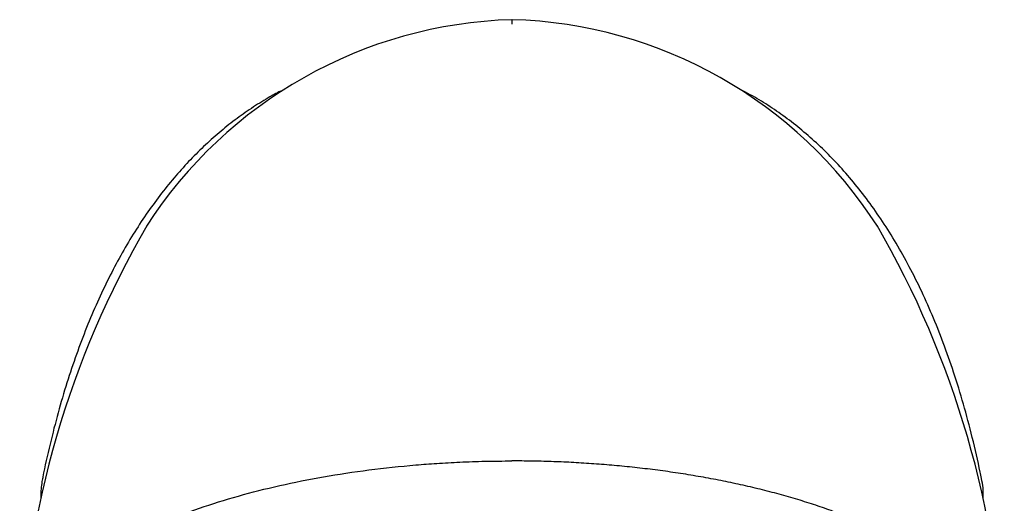
# Model space of a CAD drawing. Units: millimetres. Extents: x -18 to 469, y -18 to 711.
# Drawn here: x 32 to 88, y 684 to 711 of the extents above; entities that cross this region are included whole.
import ezdxf

# ---------------------------------------------------------------- set-up
doc = ezdxf.new("R2010")
doc.units = ezdxf.units.MM
for name, color, linetype in [('$DDT_AUDIT_GENERATED_(510)', 7, 'Continuous'), ('$DDT_AUDIT_GENERATED_(D4)', 7, 'Continuous'), ('Default', 7, 'Continuous')]:
    doc.layers.add(name, color=color, linetype=linetype)

# ---------------------------------------------------------------- blocks, each defined once
blk = doc.blocks.new('SE')
at = {"layer": '$DDT_AUDIT_GENERATED_(510)', "color": 7, "linetype": 'Continuous'}
for centre, radius, start, end in [((60.706, 685.656), 25.547, 91.6566, 147.2258), ((59.266, 685.715), 25.488, 32.7034, 88.4142), ((85.568, 672.568), 53.59, 149.821, 177.7334), ((34.377, 672.573), 53.584, 2.2616, 30.1815)]:
    blk.add_arc(centre, radius, start, end, dxfattribs=at)
blk.add_ellipse((59.981, 709.203), major_axis=(0.011, -2), ratio=0.001198, start_param=3.243969, end_param=3.66418, dxfattribs=at)
for points, knots in [([(32.031, 674.678), (32.056, 674.98), (32.132, 675.642), (32.519, 676.68), (33.168, 677.781), (34.095, 678.874), (35.269, 679.923), (37.15, 681.251), (40.068, 682.754), (43.625, 683.987), (46.766, 684.782), (49.249, 685.279), (51.837, 685.67), (54.004, 685.9), (55.735, 686.029), (57.043, 686.101), (58.468, 686.151), (59.458, 686.158), (59.969, 686.161)], [0.0180509, 0.0180509, 0.0180509, 0.0180509, 0.0669025, 0.1250328, 0.1876906, 0.2500662, 0.3125826, 0.3750989, 0.4999808, 0.6248627, 0.687379, 0.7498954, 0.8122723, 0.874929, 0.9022968, 0.9323841, 0.9650183, 1, 1, 1, 1]), ([(87.922, 674.678), (87.919, 674.722), (87.909, 674.847), (87.885, 675.048), (87.846, 675.286), (87.795, 675.525), (87.731, 675.766), (87.656, 676.008), (87.568, 676.251), (87.468, 676.494), (87.354, 676.739), (87.228, 676.983), (87.089, 677.228), (86.936, 677.473), (86.77, 677.718), (86.591, 677.963), (86.398, 678.208), (86.191, 678.451), (85.971, 678.694), (85.737, 678.936), (85.489, 679.177), (85.228, 679.416), (84.953, 679.654), (84.664, 679.89), (84.362, 680.124), (84.047, 680.355), (83.718, 680.584), (83.376, 680.811), (83.022, 681.035), (82.654, 681.255), (82.274, 681.473), (81.882, 681.687), (81.477, 681.898), (81.061, 682.104), (80.633, 682.307), (80.194, 682.506), (79.745, 682.701), (79.285, 682.891), (78.814, 683.076), (78.334, 683.257), (77.845, 683.433), (77.347, 683.604), (76.84, 683.77), (76.325, 683.93), (75.803, 684.086), (75.273, 684.236), (74.737, 684.38), (74.195, 684.519), (73.647, 684.652), (73.093, 684.78), (72.535, 684.902), (71.973, 685.018), (71.406, 685.129), (70.837, 685.233), (70.264, 685.332), (69.689, 685.425), (69.112, 685.513), (68.534, 685.594), (67.955, 685.67), (67.375, 685.74), (66.795, 685.805), (66.215, 685.864), (65.636, 685.917), (65.059, 685.965), (64.482, 686.007), (63.908, 686.044), (63.336, 686.076), (62.766, 686.103), (62.2, 686.124), (61.636, 686.141), (61.079, 686.153), (60.513, 686.16), (60.172, 686.161), (59.969, 686.161)], [0.0190399, 0.0190399, 0.0190399, 0.0190399, 0.0264707, 0.0397845, 0.0531492, 0.066564, 0.0800277, 0.0935393, 0.1070978, 0.1207018, 0.1343503, 0.148042, 0.1617756, 0.1755498, 0.1893632, 0.2032144, 0.217102, 0.2310245, 0.2449804, 0.2589682, 0.2729862, 0.2870329, 0.3011065, 0.3152055, 0.3293281, 0.3434727, 0.3576374, 0.3718206, 0.3860205, 0.4002352, 0.414463, 0.428702, 0.4429503, 0.4572062, 0.4714676, 0.4857329, 0.5, 0.5142671, 0.5285324, 0.5427938, 0.5570497, 0.571298, 0.585537, 0.5997648, 0.6139795, 0.6281794, 0.6423626, 0.6565273, 0.6706719, 0.6847945, 0.6988935, 0.7129671, 0.7270138, 0.7410318, 0.7550196, 0.7689755, 0.782898, 0.7967856, 0.8106368, 0.8244502, 0.8382244, 0.851958, 0.8656497, 0.8792982, 0.8929022, 0.9064607, 0.9199723, 0.933436, 0.9468508, 0.9602155, 0.9735293, 0.9867911, 1, 1, 1, 1])]:
    blk.add_open_spline(points, degree=3, knots=knots, dxfattribs=at)
at = {"layer": '$DDT_AUDIT_GENERATED_(D4)', "color": 7, "linetype": 'Continuous'}
for p, q in [((33.214, 684.145), (33.213, 684.126)), ((33.215, 684.114), (33.213, 684.005)), ((86.726, 683.989), (86.723, 684.115))]:
    blk.add_line(p, q, dxfattribs=at)
for centre, radius, start, end in [((39.611, 684.037), 6.398, 171.4021, 179.0327), ((36.708, 684.308), 3.498, 165.9941, 168.5935), ((83.234, 684.309), 3.495, 356.8228, 14.175)]:
    blk.add_arc(centre, radius, start, end, dxfattribs=at)
for centre, major_axis, ratio, start_param, end_param in [((33.714, 684.114), (0.5, -0.012), 0.338855, 3.089311, 3.214443), ((86.225, 684.115), (-0.5, -0.012), 0.338732, 3.068743, 3.267096)]:
    blk.add_ellipse(centre, major_axis=major_axis, ratio=ratio, start_param=start_param, end_param=end_param, dxfattribs=at)
for points, knots in [([(46.821, 707.143), (46.59, 707.021), (46.023, 706.705), (45.164, 706.17), (44.232, 705.509), (43.327, 704.785), (42.448, 703.995), (41.594, 703.139), (40.767, 702.215), (39.966, 701.22), (39.193, 700.155), (38.45, 699.017), (37.739, 697.806), (37.062, 696.524), (36.417, 695.164), (35.805, 693.72), (35.228, 692.193), (34.688, 690.582), (34.185, 688.882), (33.736, 687.116), (33.437, 685.817), (33.321, 685.189), (33.313, 685.149)], [0.0475252, 0.0475252, 0.0475252, 0.0475252, 0.0759647, 0.116871, 0.1584501, 0.2008327, 0.2441462, 0.288512, 0.3340434, 0.380843, 0.429, 0.4785871, 0.5291259, 0.5809871, 0.6345923, 0.6899936, 0.7472546, 0.8064428, 0.867627, 0.9308682, 0.9962027, 1, 1, 1, 1]), ([(86.622, 685.157), (86.596, 685.294), (86.457, 686.036), (86.113, 687.497), (85.619, 689.371), (85.065, 691.17), (84.471, 692.859), (83.837, 694.446), (83.164, 695.941), (82.453, 697.346), (81.705, 698.663), (80.924, 699.893), (80.11, 701.04), (79.265, 702.104), (78.391, 703.089), (77.493, 703.992), (76.566, 704.822), (75.612, 705.579), (74.636, 706.261), (73.788, 706.78), (73.266, 707.064), (73.084, 707.16)], [0, 0, 0, 0, 0.0126591, 0.0803605, 0.1463629, 0.2103577, 0.2712887, 0.3302073, 0.3872181, 0.4424057, 0.4958468, 0.5476133, 0.5977779, 0.6464195, 0.6936269, 0.7393983, 0.7842676, 0.8278697, 0.8703312, 0.9117922, 0.9336835, 0.9336835, 0.9336835, 0.9336835])]:
    blk.add_open_spline(points, degree=3, knots=knots, dxfattribs=at)

msp = doc.modelspace()

# ---------------------------------------------------------------- block references
at = {"layer": 'Default'}
msp.add_blockref('SE', (0, 0), dxfattribs=at)

doc.saveas('drawing.dxf')
